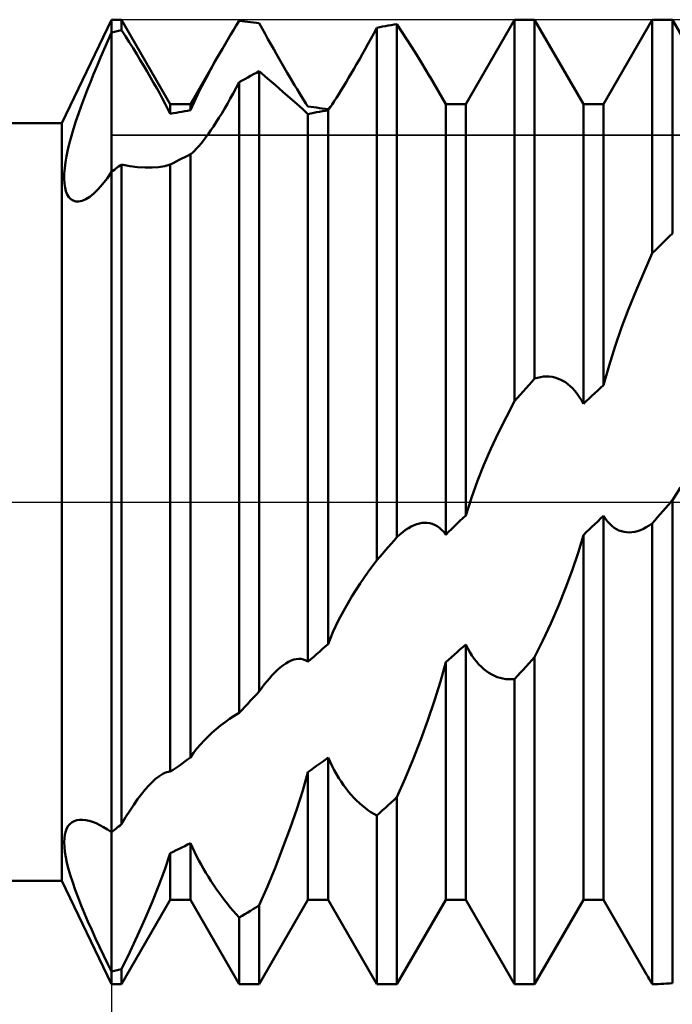
# Model space of a CAD drawing. Units: millimetres. Extents: x -27 to 147, y -35 to 42.
# Drawn here: x 93 to 102, y -7 to 7 of the extents above; entities that cross this region are included whole.
import ezdxf

# ---------------------------------------------------------------- set-up
doc = ezdxf.new("R2010")
doc.units = ezdxf.units.MM
doc.header["$LTSCALE"] = 4.55
doc.linetypes.add('LONGDASH_DASH', pattern=[0.85, 0.4, -0.2, 0.05, -0.2])
for name, color, linetype in [('1', 4, 'CONTINUOUS'), ('2', 7, 'CONTINUOUS'), ('4', 2, 'LONGDASH_DASH'), ('CUT', 1, 'CONTINUOUS'), ('NOCUT', 7, 'CONTINUOUS'), ('SK4', 2, 'LONGDASH_DASH')]:
    doc.layers.add(name, color=color, linetype=linetype)

msp = doc.modelspace()

# ---------------------------------------------------------------- linework, layer by layer
at = {"layer": '1', "color": 4, "linetype": 'CONTINUOUS', "lineweight": 50}
for p, q in [((93.278, 5.5), (94, 7)), ((94, 7), (94.146, 7)), ((94, 6.815), (94, 7)), ((94, 6.815), (94, 7)), ((94.854, 5.773), (94.146, 7)), ((94.146, 6.849), (94.146, 7)), ((95.771, 6.846), (95.812, 6.914)), ((95.812, 6.914), (95.854, 6.982)), ((95.896, 6.979), (95.854, 6.982)), ((95.937, 6.975), (95.896, 6.979)), ((95.979, 6.97), (95.937, 6.975)), ((96.021, 6.966), (95.979, 6.97)), ((96.062, 6.961), (96.021, 6.966)), ((96.104, 6.955), (96.062, 6.961)), ((96.146, 6.95), (96.104, 6.955)), ((96.189, 6.872), (96.146, 6.95)), ((96.231, 6.795), (96.189, 6.872)), ((97.811, 6.802), (97.854, 6.882)), ((97.854, 6.882), (97.896, 6.891)), ((97.854, -0.845), (97.854, 6.882)), ((97.896, 6.891), (97.938, 6.899)), ((97.938, 6.899), (97.979, 6.907)), ((97.979, 6.907), (98.021, 6.915)), ((98.021, 6.915), (98.062, 6.922)), ((98.062, 6.922), (98.104, 6.929)), ((98.104, 6.929), (98.146, 6.936)), ((98.218, 6.825), (98.146, 6.936)), ((98.146, -0.509), (98.146, 6.936)), ((99.146, 5.773), (99.854, 7)), ((99.854, 7), (100.146, 7)), ((99.854, 1.462), (99.854, 7)), ((100.854, 5.773), (100.146, 7)), ((100.146, 1.791), (100.146, 7)), ((101.146, 5.773), (101.854, 7)), ((101.854, 7), (102.146, 7)), ((101.854, 3.61), (101.854, 7)), ((102.854, 5.773), (102.146, 7)), ((102.146, 3.896), (102.146, 7)), ((93.946, 6.693), (94, 6.815)), ((94, 6.815), (94.021, 6.82)), ((94, -6.815), (94, 6.815)), ((94.021, 6.82), (94.042, 6.825)), ((94.042, 6.825), (94.063, 6.83)), ((94.063, 6.83), (94.083, 6.835)), ((94.083, 6.835), (94.104, 6.84)), ((94.104, 6.84), (94.125, 6.845)), ((94.125, 6.845), (94.146, 6.849)), ((94.203, 6.761), (94.146, 6.849)), ((94.258, 6.673), (94.203, 6.761)), ((95.69, 6.712), (95.73, 6.779)), ((95.73, 6.779), (95.771, 6.846)), ((96.273, 6.719), (96.231, 6.795)), ((96.315, 6.645), (96.273, 6.719)), ((97.725, 6.646), (97.768, 6.723)), ((97.768, 6.723), (97.811, 6.802)), ((98.29, 6.714), (98.218, 6.825)), ((93.893, 6.571), (93.946, 6.693)), ((94.313, 6.586), (94.258, 6.673)), ((94.366, 6.499), (94.313, 6.586)), ((95.572, 6.512), (95.611, 6.579)), ((95.611, 6.579), (95.65, 6.646)), ((95.65, 6.646), (95.69, 6.712)), ((96.356, 6.572), (96.315, 6.645)), ((97.683, 6.57), (97.725, 6.646)), ((98.361, 6.603), (98.29, 6.714)), ((98.43, 6.494), (98.361, 6.603)), ((93.79, 6.33), (93.841, 6.45)), ((93.841, 6.45), (93.893, 6.571)), ((94.418, 6.414), (94.366, 6.499)), ((95.146, 5.773), (95.572, 6.512)), ((95.503, 6.391), (95.572, 6.512)), ((96.397, 6.5), (96.356, 6.572)), ((96.437, 6.43), (96.397, 6.5)), ((97.601, 6.423), (97.642, 6.496)), ((97.642, 6.496), (97.683, 6.57)), ((98.496, 6.385), (98.43, 6.494)), ((93.741, 6.21), (93.79, 6.33)), ((94.469, 6.329), (94.418, 6.414)), ((94.518, 6.246), (94.469, 6.329)), ((95.437, 6.271), (95.503, 6.391)), ((96.476, 6.362), (96.437, 6.43)), ((96.514, 6.295), (96.476, 6.362)), ((96.552, 6.231), (96.514, 6.295)), ((97.521, 6.284), (97.56, 6.353)), ((97.56, 6.353), (97.601, 6.423)), ((98.561, 6.278), (98.496, 6.385)), ((93.693, 6.092), (93.741, 6.21)), ((94.566, 6.163), (94.518, 6.246)), ((94.612, 6.083), (94.566, 6.163)), ((95.313, 6.037), (95.373, 6.153)), ((95.373, 6.153), (95.437, 6.271)), ((95.937, 6.139), (95.979, 6.162)), ((95.979, 6.162), (96.021, 6.185)), ((96.021, 6.185), (96.062, 6.208)), ((96.062, 6.208), (96.104, 6.23)), ((96.104, 6.23), (96.146, 6.252)), ((96.146, -2.75), (96.146, 6.252)), ((96.264, 6.148), (96.146, 6.251)), ((96.38, 6.048), (96.264, 6.148)), ((96.589, 6.168), (96.552, 6.231)), ((96.625, 6.108), (96.589, 6.168)), ((97.407, 6.092), (97.444, 6.154)), ((97.444, 6.154), (97.482, 6.218)), ((97.482, 6.218), (97.521, 6.284)), ((98.623, 6.173), (98.561, 6.278)), ((98.854, 5.773), (98.623, 6.174)), ((93.647, 5.975), (93.693, 6.092)), ((94.657, 6.004), (94.612, 6.083)), ((94.7, 5.927), (94.657, 6.004)), ((95.255, 5.921), (95.313, 6.037)), ((95.768, 5.931), (95.811, 6.01)), ((95.811, 6.01), (95.854, 6.092)), ((95.854, 6.092), (95.896, 6.116)), ((95.854, -3.059), (95.854, 6.092)), ((95.896, 6.116), (95.937, 6.139)), ((96.491, 5.952), (96.38, 6.048)), ((96.66, 6.049), (96.625, 6.108)), ((96.695, 5.992), (96.66, 6.049)), ((97.336, 5.975), (97.371, 6.032)), ((97.371, 6.032), (97.407, 6.092)), ((93.56, 5.746), (93.602, 5.86)), ((93.602, 5.86), (93.647, 5.975)), ((94.741, 5.851), (94.7, 5.927)), ((95.199, 5.803), (95.255, 5.921)), ((95.725, 5.854), (95.768, 5.931)), ((96.595, 5.861), (96.491, 5.952)), ((96.691, 5.777), (96.595, 5.861)), ((96.729, 5.936), (96.695, 5.992)), ((96.762, 5.883), (96.729, 5.936)), ((96.795, 5.831), (96.762, 5.883)), ((97.236, 5.819), (97.268, 5.868)), ((97.268, 5.868), (97.301, 5.921)), ((97.301, 5.921), (97.336, 5.975)), ((93.521, 5.635), (93.56, 5.746)), ((94.781, 5.777), (94.741, 5.851)), ((94.819, 5.703), (94.781, 5.777)), ((94.854, 5.773), (95.146, 5.773)), ((94.854, 5.632), (94.854, 5.773)), ((95.146, 5.685), (95.199, 5.803)), ((95.146, 5.686), (95.146, 5.773)), ((95.642, 5.708), (95.683, 5.78)), ((95.683, 5.78), (95.725, 5.854)), ((96.777, 5.7), (96.691, 5.777)), ((96.825, 5.783), (96.795, 5.831)), ((96.854, 5.738), (96.825, 5.783)), ((96.896, 5.733), (96.854, 5.738)), ((96.938, 5.729), (96.896, 5.733)), ((96.979, 5.724), (96.938, 5.729)), ((97.021, 5.718), (96.979, 5.724)), ((97.062, 5.713), (97.021, 5.718)), ((97.146, 5.686), (97.174, 5.727)), ((97.157, 5.713), (97.163, 5.72)), ((97.163, 5.72), (97.168, 5.726)), ((97.168, 5.726), (97.174, 5.733)), ((97.174, 5.727), (97.204, 5.771)), ((97.174, 5.733), (97.18, 5.74)), ((97.204, 5.771), (97.236, 5.819)), ((98.854, 5.773), (99.146, 5.773)), ((98.854, -0.474), (98.854, 5.773)), ((99.146, -0.195), (99.146, 5.773)), ((100.854, 5.773), (101.146, 5.773)), ((100.854, 1.425), (100.854, 5.773)), ((101.146, 1.694), (101.146, 5.773)), ((93.484, 5.525), (93.521, 5.635)), ((94.854, 5.632), (94.819, 5.703)), ((94.854, 5.632), (94.896, 5.641)), ((94.896, 5.641), (94.939, 5.649)), ((94.939, 5.649), (94.981, 5.657)), ((94.981, 5.657), (95.022, 5.664)), ((95.022, 5.664), (95.064, 5.672)), ((95.064, 5.672), (95.106, 5.679)), ((95.106, 5.679), (95.146, 5.686)), ((95.521, 5.511), (95.561, 5.574)), ((95.561, 5.574), (95.601, 5.639)), ((95.601, 5.639), (95.642, 5.708)), ((96.854, 5.63), (96.777, 5.7)), ((96.854, 5.631), (96.896, 5.639)), ((96.854, -2.319), (96.854, 5.631)), ((96.896, 5.639), (96.938, 5.648)), ((96.938, 5.648), (96.979, 5.656)), ((96.979, 5.656), (97.021, 5.664)), ((97.021, 5.664), (97.063, 5.671)), ((97.104, 5.707), (97.062, 5.713)), ((97.063, 5.671), (97.104, 5.678)), ((97.146, 5.701), (97.104, 5.707)), ((97.104, 5.678), (97.146, 5.686)), ((97.146, 5.7), (97.151, 5.707)), ((97.146, -2.061), (97.146, 5.686)), ((97.151, 5.707), (97.157, 5.713)), ((48, 5.5), (93.278, 5.5)), ((93.278, -5.5), (93.278, 5.5)), ((93.45, 5.418), (93.484, 5.525)), ((95.445, 5.396), (95.483, 5.452)), ((95.483, 5.452), (95.521, 5.511)), ((93.392, 5.213), (93.419, 5.314)), ((93.419, 5.314), (93.45, 5.418)), ((95.336, 5.247), (95.371, 5.293)), ((95.371, 5.293), (95.408, 5.343)), ((95.408, 5.343), (95.445, 5.396)), ((93.368, 5.115), (93.392, 5.213)), ((95.236, 5.13), (95.269, 5.166)), ((95.269, 5.166), (95.302, 5.205)), ((95.302, 5.205), (95.336, 5.247)), ((93.333, 4.932), (93.348, 5.021)), ((93.348, 5.021), (93.368, 5.115)), ((95.023, 4.985), (95.064, 5.006)), ((95.064, 5.006), (95.105, 5.026)), ((95.105, 5.026), (95.146, 5.046)), ((95.146, 5.046), (95.175, 5.07)), ((95.146, -3.709), (95.146, 5.046)), ((95.175, 5.07), (95.205, 5.098)), ((95.205, 5.098), (95.236, 5.13)), ((93.322, 4.847), (93.333, 4.932)), ((94.084, 4.853), (94.104, 4.869)), ((94.104, 4.869), (94.125, 4.884)), ((94.125, 4.884), (94.146, 4.899)), ((94.265, 4.876), (94.146, 4.899)), ((94.146, -4.676), (94.146, 4.899)), ((94.38, 4.861), (94.265, 4.876)), ((94.489, 4.854), (94.38, 4.861)), ((94.59, 4.854), (94.684, 4.86)), ((94.684, 4.86), (94.773, 4.874)), ((94.773, 4.874), (94.854, 4.898)), ((94.854, 4.898), (94.896, 4.92)), ((94.854, -3.913), (94.854, 4.898)), ((94.896, 4.92), (94.939, 4.942)), ((94.939, 4.942), (94.981, 4.964)), ((94.981, 4.964), (95.023, 4.985)), ((93.314, 4.692), (93.315, 4.767)), ((93.315, 4.767), (93.322, 4.847)), ((93.935, 4.696), (94, 4.791)), ((94, 4.791), (94.021, 4.807)), ((94.021, 4.807), (94.042, 4.822)), ((94.042, 4.822), (94.063, 4.838)), ((94.063, 4.838), (94.084, 4.853)), ((94.59, 4.854), (94.489, 4.854)), ((93.317, 4.624), (93.314, 4.692)), ((93.326, 4.563), (93.317, 4.624)), ((93.808, 4.54), (93.871, 4.613)), ((93.871, 4.613), (93.935, 4.696)), ((93.339, 4.509), (93.326, 4.563)), ((93.358, 4.462), (93.339, 4.509)), ((93.382, 4.424), (93.358, 4.462)), ((93.627, 4.395), (93.685, 4.431)), ((93.685, 4.431), (93.745, 4.479)), ((93.745, 4.479), (93.808, 4.54)), ((93.411, 4.394), (93.382, 4.424)), ((93.444, 4.374), (93.411, 4.394)), ((93.481, 4.363), (93.444, 4.374)), ((93.523, 4.362), (93.481, 4.363)), ((93.523, 4.362), (93.573, 4.372)), ((93.573, 4.372), (93.627, 4.395)), ((102.104, 3.856), (102.146, 3.896)), ((101.938, 3.693), (101.979, 3.734)), ((101.979, 3.734), (102.021, 3.775)), ((102.021, 3.775), (102.062, 3.815)), ((102.062, 3.815), (102.104, 3.856)), ((101.735, 3.343), (101.854, 3.61)), ((101.854, 3.61), (101.896, 3.652)), ((101.896, 3.652), (101.938, 3.693)), ((101.62, 3.072), (101.735, 3.343)), ((101.51, 2.801), (101.62, 3.072)), ((101.409, 2.531), (101.51, 2.801)), ((101.316, 2.263), (101.409, 2.531)), ((101.227, 1.983), (101.316, 2.263)), ((101.146, 1.694), (101.227, 1.983)), ((100.062, 1.698), (100.104, 1.744)), ((100.104, 1.744), (100.146, 1.791)), ((100.146, 1.791), (100.189, 1.804)), ((100.189, 1.804), (100.233, 1.814)), ((100.233, 1.814), (100.275, 1.82)), ((100.275, 1.82), (100.318, 1.822)), ((100.359, 1.82), (100.318, 1.822)), ((100.4, 1.815), (100.359, 1.82)), ((100.44, 1.806), (100.4, 1.815)), ((100.48, 1.794), (100.44, 1.806)), ((100.518, 1.779), (100.48, 1.794)), ((100.556, 1.76), (100.518, 1.779)), ((100.592, 1.737), (100.556, 1.76)), ((100.628, 1.712), (100.592, 1.737)), ((99.938, 1.557), (99.979, 1.604)), ((99.979, 1.604), (100.021, 1.651)), ((100.021, 1.651), (100.062, 1.698)), ((100.663, 1.683), (100.628, 1.712)), ((100.697, 1.65), (100.663, 1.683)), ((100.731, 1.613), (100.697, 1.65)), ((100.763, 1.572), (100.731, 1.613)), ((100.979, 1.54), (101.021, 1.579)), ((101.021, 1.579), (101.062, 1.617)), ((101.062, 1.617), (101.104, 1.655)), ((101.104, 1.655), (101.146, 1.694)), ((99.735, 1.237), (99.854, 1.462)), ((99.854, 1.462), (99.896, 1.51)), ((99.896, 1.51), (99.938, 1.557)), ((100.795, 1.527), (100.763, 1.572)), ((100.826, 1.477), (100.795, 1.527)), ((100.854, 1.425), (100.826, 1.477)), ((100.854, 1.425), (100.896, 1.463)), ((100.896, 1.463), (100.938, 1.502)), ((100.938, 1.502), (100.979, 1.54)), ((99.62, 1.007), (99.735, 1.237)), ((99.51, 0.774), (99.62, 1.007)), ((99.409, 0.54), (99.51, 0.774)), ((99.316, 0.307), (99.409, 0.54)), ((99.227, 0.062), (99.316, 0.307)), ((102.146, 0.027), (102.264, 0.211)), ((99.146, -0.195), (99.227, 0.062)), ((102.084, -0.044), (102.122, 0)), ((102.122, 0), (102.126, 0.004)), ((102.126, 0.004), (102.129, 0.008)), ((102.129, 0.008), (102.132, 0.012)), ((102.132, 0.012), (102.136, 0.016)), ((102.136, 0.016), (102.139, 0.02)), ((102.139, 0.02), (102.146, 0.027)), ((102.146, -6.984), (102.146, 0.027)), ((101.969, -0.178), (102.007, -0.133)), ((102.007, -0.133), (102.046, -0.089)), ((102.046, -0.089), (102.084, -0.044)), ((99.021, -0.314), (99.062, -0.275)), ((99.062, -0.275), (99.104, -0.235)), ((99.104, -0.235), (99.146, -0.195)), ((101.021, -0.321), (101.062, -0.281)), ((101.062, -0.281), (101.104, -0.241)), ((101.104, -0.241), (101.146, -0.202)), ((101.174, -0.245), (101.146, -0.202)), ((101.146, -5.773), (101.146, -0.202)), ((101.204, -0.284), (101.174, -0.245)), ((101.236, -0.318), (101.204, -0.284)), ((101.854, -0.311), (101.892, -0.266)), ((101.892, -0.266), (101.931, -0.222)), ((101.931, -0.222), (101.969, -0.178)), ((98.231, -0.436), (98.272, -0.406)), ((98.272, -0.406), (98.314, -0.379)), ((98.314, -0.379), (98.354, -0.356)), ((98.354, -0.356), (98.395, -0.337)), ((98.395, -0.337), (98.435, -0.322)), ((98.435, -0.322), (98.474, -0.311)), ((98.474, -0.311), (98.512, -0.304)), ((98.512, -0.304), (98.55, -0.302)), ((98.587, -0.303), (98.55, -0.302)), ((98.623, -0.308), (98.587, -0.303)), ((98.659, -0.317), (98.623, -0.308)), ((98.694, -0.331), (98.659, -0.317)), ((98.728, -0.35), (98.694, -0.331)), ((98.762, -0.373), (98.728, -0.35)), ((98.794, -0.402), (98.762, -0.373)), ((98.825, -0.435), (98.794, -0.402)), ((98.896, -0.434), (98.938, -0.394)), ((98.938, -0.394), (98.979, -0.354)), ((98.979, -0.354), (99.021, -0.314)), ((100.896, -0.44), (100.938, -0.4)), ((100.938, -0.4), (100.979, -0.361)), ((100.979, -0.361), (101.021, -0.321)), ((101.268, -0.348), (101.236, -0.318)), ((101.301, -0.374), (101.268, -0.348)), ((101.336, -0.395), (101.301, -0.374)), ((101.371, -0.412), (101.336, -0.395)), ((101.407, -0.425), (101.371, -0.412)), ((101.444, -0.435), (101.407, -0.425)), ((101.601, -0.433), (101.642, -0.422)), ((101.642, -0.422), (101.683, -0.408)), ((101.683, -0.408), (101.725, -0.39)), ((101.725, -0.39), (101.768, -0.367)), ((101.768, -0.367), (101.811, -0.341)), ((101.811, -0.341), (101.854, -0.311)), ((101.854, -6.999), (101.854, -0.311)), ((98.062, -0.605), (98.104, -0.557)), ((98.104, -0.557), (98.146, -0.509)), ((98.146, -0.509), (98.188, -0.471)), ((98.188, -0.471), (98.231, -0.436)), ((98.854, -0.474), (98.825, -0.435)), ((98.854, -0.474), (98.896, -0.434)), ((100.777, -0.738), (100.854, -0.48)), ((100.854, -0.48), (100.896, -0.44)), ((100.854, -5.773), (100.854, -0.48)), ((101.482, -0.44), (101.444, -0.435)), ((101.521, -0.441), (101.482, -0.44)), ((101.521, -0.441), (101.56, -0.439)), ((101.56, -0.439), (101.601, -0.433)), ((97.938, -0.75), (97.979, -0.701)), ((97.979, -0.701), (98.021, -0.653)), ((98.021, -0.653), (98.062, -0.605)), ((97.73, -1.011), (97.854, -0.845)), ((97.854, -0.845), (97.896, -0.798)), ((97.896, -0.798), (97.938, -0.75)), ((100.692, -0.992), (100.777, -0.738)), ((100.595, -1.249), (100.692, -0.992)), ((97.61, -1.184), (97.73, -1.011)), ((97.497, -1.36), (97.61, -1.184)), ((100.491, -1.506), (100.595, -1.249)), ((97.392, -1.539), (97.497, -1.36)), ((97.297, -1.717), (97.392, -1.539)), ((100.38, -1.761), (100.491, -1.506)), ((97.215, -1.891), (97.297, -1.717)), ((100.264, -2.01), (100.38, -1.761)), ((97.146, -2.061), (97.215, -1.891)), ((97.021, -2.173), (97.062, -2.136)), ((97.062, -2.136), (97.104, -2.099)), ((97.104, -2.099), (97.146, -2.061)), ((99.021, -2.179), (99.062, -2.142)), ((99.062, -2.142), (99.104, -2.105)), ((99.104, -2.105), (99.146, -2.068)), ((99.174, -2.125), (99.146, -2.068)), ((99.146, -5.773), (99.146, -2.068)), ((99.205, -2.178), (99.174, -2.125)), ((100.146, -2.252), (100.264, -2.01)), ((96.647, -2.288), (96.684, -2.28)), ((96.684, -2.28), (96.721, -2.276)), ((96.756, -2.278), (96.721, -2.276)), ((96.791, -2.286), (96.756, -2.278)), ((96.823, -2.3), (96.791, -2.286)), ((96.854, -2.319), (96.896, -2.283)), ((96.896, -2.283), (96.938, -2.246)), ((96.938, -2.246), (96.979, -2.209)), ((96.979, -2.209), (97.021, -2.173)), ((98.896, -2.289), (98.938, -2.253)), ((98.938, -2.253), (98.979, -2.216)), ((98.979, -2.216), (99.021, -2.179)), ((99.236, -2.228), (99.205, -2.178)), ((99.269, -2.274), (99.236, -2.228)), ((99.302, -2.317), (99.269, -2.274)), ((100.104, -2.297), (100.146, -2.252)), ((100.146, -7), (100.146, -2.252)), ((96.407, -2.44), (96.449, -2.403)), ((96.449, -2.403), (96.491, -2.371)), ((96.491, -2.371), (96.531, -2.343)), ((96.531, -2.343), (96.571, -2.32)), ((96.571, -2.32), (96.609, -2.302)), ((96.609, -2.302), (96.647, -2.288)), ((96.854, -2.319), (96.823, -2.3)), ((98.777, -2.605), (98.854, -2.326)), ((98.854, -2.326), (98.896, -2.289)), ((98.854, -5.773), (98.854, -2.326)), ((99.337, -2.356), (99.302, -2.317)), ((99.372, -2.391), (99.337, -2.356)), ((99.408, -2.424), (99.372, -2.391)), ((99.445, -2.454), (99.408, -2.424)), ((99.979, -2.434), (100.021, -2.388)), ((100.021, -2.388), (100.062, -2.343)), ((100.062, -2.343), (100.104, -2.297)), ((96.256, -2.603), (96.293, -2.56)), ((96.293, -2.56), (96.329, -2.519)), ((96.329, -2.519), (96.364, -2.482)), ((96.364, -2.482), (96.407, -2.44)), ((99.483, -2.48), (99.445, -2.454)), ((99.522, -2.503), (99.483, -2.48)), ((99.562, -2.523), (99.522, -2.503)), ((99.602, -2.54), (99.562, -2.523)), ((99.643, -2.553), (99.602, -2.54)), ((99.684, -2.563), (99.643, -2.553)), ((99.726, -2.57), (99.684, -2.563)), ((99.768, -2.573), (99.726, -2.57)), ((99.811, -2.573), (99.854, -2.569)), ((99.854, -2.569), (99.896, -2.524)), ((99.854, -7), (99.854, -2.569)), ((99.896, -2.524), (99.938, -2.479)), ((99.938, -2.479), (99.979, -2.434)), ((96.146, -2.75), (96.183, -2.698)), ((96.183, -2.698), (96.22, -2.649)), ((96.22, -2.649), (96.256, -2.603)), ((98.692, -2.882), (98.777, -2.605)), ((99.768, -2.573), (99.811, -2.573)), ((96.021, -2.883), (96.062, -2.839)), ((96.062, -2.839), (96.104, -2.795)), ((96.104, -2.795), (96.146, -2.75)), ((95.896, -3.016), (95.937, -2.972)), ((95.937, -2.972), (95.979, -2.928)), ((95.979, -2.928), (96.021, -2.883)), ((98.595, -3.164), (98.692, -2.882)), ((95.716, -3.149), (95.784, -3.103)), ((95.784, -3.103), (95.854, -3.059)), ((95.854, -3.059), (95.896, -3.016)), ((95.52, -3.298), (95.584, -3.246)), ((95.584, -3.246), (95.65, -3.196)), ((95.65, -3.196), (95.716, -3.149)), ((98.491, -3.449), (98.595, -3.164)), ((95.346, -3.461), (95.401, -3.406)), ((95.401, -3.406), (95.458, -3.352)), ((95.458, -3.352), (95.52, -3.298)), ((95.242, -3.577), (95.293, -3.517)), ((95.293, -3.517), (95.346, -3.461)), ((98.38, -3.733), (98.491, -3.449)), ((95.106, -3.739), (95.146, -3.709)), ((95.146, -3.709), (95.193, -3.641)), ((95.193, -3.641), (95.242, -3.577)), ((97.104, -3.74), (97.146, -3.71)), ((97.174, -3.773), (97.146, -3.71)), ((97.146, -5.773), (97.146, -3.71)), ((94.896, -3.885), (94.939, -3.856)), ((94.939, -3.856), (94.981, -3.827)), ((94.981, -3.827), (95.022, -3.798)), ((95.022, -3.798), (95.064, -3.768)), ((95.064, -3.768), (95.106, -3.739)), ((96.938, -3.86), (96.979, -3.83)), ((96.979, -3.83), (97.021, -3.801)), ((97.021, -3.801), (97.063, -3.77)), ((97.063, -3.77), (97.104, -3.74)), ((97.204, -3.835), (97.174, -3.773)), ((97.236, -3.894), (97.204, -3.835)), ((98.264, -4.013), (98.38, -3.733)), ((94.64, -4.019), (94.686, -3.983)), ((94.686, -3.983), (94.716, -3.962)), ((94.716, -3.962), (94.746, -3.945)), ((94.746, -3.945), (94.775, -3.932)), ((94.775, -3.932), (94.802, -3.922)), ((94.802, -3.922), (94.829, -3.916)), ((94.829, -3.916), (94.854, -3.913)), ((94.854, -3.913), (94.896, -3.885)), ((96.777, -4.189), (96.854, -3.919)), ((96.854, -3.919), (96.896, -3.89)), ((96.854, -5.773), (96.854, -3.919)), ((96.896, -3.89), (96.938, -3.86)), ((97.268, -3.951), (97.236, -3.894)), ((97.301, -4.006), (97.268, -3.951)), ((94.489, -4.174), (94.541, -4.115)), ((94.541, -4.115), (94.591, -4.064)), ((94.591, -4.064), (94.64, -4.019)), ((97.336, -4.058), (97.301, -4.006)), ((97.371, -4.109), (97.336, -4.058)), ((97.407, -4.157), (97.371, -4.109)), ((98.146, -4.286), (98.264, -4.013)), ((94.38, -4.313), (94.436, -4.24)), ((94.436, -4.24), (94.489, -4.174)), ((96.691, -4.458), (96.777, -4.189)), ((97.444, -4.204), (97.407, -4.157)), ((97.482, -4.249), (97.444, -4.204)), ((97.521, -4.291), (97.482, -4.249)), ((98.104, -4.324), (98.146, -4.286)), ((98.146, -7), (98.146, -4.286)), ((94.266, -4.48), (94.324, -4.393)), ((94.324, -4.393), (94.38, -4.313)), ((97.56, -4.331), (97.521, -4.291)), ((97.601, -4.37), (97.56, -4.331)), ((97.642, -4.406), (97.601, -4.37)), ((97.683, -4.439), (97.642, -4.406)), ((97.979, -4.437), (98.021, -4.4)), ((98.021, -4.4), (98.062, -4.362)), ((98.062, -4.362), (98.104, -4.324)), ((94.206, -4.575), (94.266, -4.48)), ((96.595, -4.735), (96.691, -4.458)), ((97.725, -4.47), (97.683, -4.439)), ((97.768, -4.499), (97.725, -4.47)), ((97.811, -4.525), (97.768, -4.499)), ((97.854, -4.548), (97.811, -4.525)), ((97.854, -4.548), (97.896, -4.511)), ((97.854, -7), (97.854, -4.548)), ((97.896, -4.511), (97.938, -4.474)), ((97.938, -4.474), (97.979, -4.437)), ((93.353, -4.735), (93.373, -4.7)), ((93.373, -4.7), (93.398, -4.671)), ((93.398, -4.671), (93.427, -4.648)), ((93.427, -4.648), (93.458, -4.631)), ((93.458, -4.631), (93.496, -4.618)), ((93.496, -4.618), (93.536, -4.612)), ((93.536, -4.612), (93.58, -4.611)), ((93.626, -4.616), (93.58, -4.611)), ((93.674, -4.626), (93.626, -4.616)), ((93.724, -4.642), (93.674, -4.626)), ((93.777, -4.663), (93.724, -4.642)), ((93.831, -4.689), (93.777, -4.663)), ((93.886, -4.719), (93.831, -4.689)), ((94.083, -4.726), (94.104, -4.709)), ((94.104, -4.709), (94.125, -4.693)), ((94.125, -4.693), (94.146, -4.676)), ((94.146, -4.676), (94.206, -4.575)), ((93.316, -4.877), (93.324, -4.824)), ((93.324, -4.824), (93.336, -4.776)), ((93.336, -4.776), (93.353, -4.735)), ((93.942, -4.753), (93.886, -4.719)), ((94, -4.791), (93.942, -4.753)), ((94, -4.791), (94.021, -4.775)), ((94.021, -4.775), (94.042, -4.759)), ((94.042, -4.759), (94.063, -4.742)), ((94.063, -4.742), (94.083, -4.726)), ((96.491, -5.016), (96.595, -4.735)), ((93.314, -4.937), (93.316, -4.877)), ((93.316, -5.003), (93.314, -4.937)), ((95.023, -5.014), (95.064, -4.993)), ((95.064, -4.993), (95.105, -4.973)), ((95.105, -4.973), (95.146, -4.951)), ((95.175, -5.015), (95.146, -4.951)), ((95.146, -5.773), (95.146, -4.951)), ((93.323, -5.075), (93.316, -5.003)), ((93.336, -5.153), (93.323, -5.075)), ((94.773, -5.335), (94.854, -5.095)), ((94.854, -5.095), (94.896, -5.075)), ((94.854, -5.773), (94.854, -5.095)), ((94.896, -5.075), (94.939, -5.055)), ((94.939, -5.055), (94.981, -5.035)), ((94.981, -5.035), (95.023, -5.014)), ((95.205, -5.078), (95.175, -5.015)), ((95.236, -5.14), (95.205, -5.078)), ((95.269, -5.202), (95.236, -5.14)), ((96.38, -5.298), (96.491, -5.016)), ((93.354, -5.238), (93.336, -5.153)), ((93.377, -5.328), (93.354, -5.238)), ((95.302, -5.263), (95.269, -5.202)), ((95.336, -5.322), (95.302, -5.263)), ((93.405, -5.423), (93.377, -5.328)), ((93.437, -5.524), (93.405, -5.423)), ((94.684, -5.575), (94.773, -5.335)), ((95.371, -5.381), (95.336, -5.322)), ((95.408, -5.44), (95.371, -5.381)), ((96.264, -5.578), (96.38, -5.298)), ((48, -5.5), (93.278, -5.5)), ((94, -7), (93.278, -5.5)), ((93.474, -5.63), (93.437, -5.524)), ((95.445, -5.498), (95.408, -5.44)), ((95.483, -5.556), (95.445, -5.498)), ((95.521, -5.613), (95.483, -5.556)), ((93.515, -5.74), (93.474, -5.63)), ((94.59, -5.81), (94.684, -5.575)), ((95.561, -5.669), (95.521, -5.613)), ((95.601, -5.724), (95.561, -5.669)), ((96.146, -5.853), (96.264, -5.578)), ((93.56, -5.854), (93.515, -5.74)), ((93.608, -5.971), (93.56, -5.854)), ((94.146, -7), (94.854, -5.773)), ((94.489, -6.047), (94.59, -5.81)), ((94.854, -5.773), (95.146, -5.773)), ((95.854, -7), (95.146, -5.773)), ((95.642, -5.779), (95.601, -5.724)), ((95.683, -5.832), (95.642, -5.779)), ((95.725, -5.884), (95.683, -5.832)), ((96.104, -5.879), (96.146, -5.853)), ((96.146, -7), (96.854, -5.773)), ((96.146, -7), (96.146, -5.853)), ((96.854, -5.773), (97.146, -5.773)), ((97.854, -7), (97.146, -5.773)), ((98.146, -7), (98.854, -5.773)), ((98.854, -5.773), (99.146, -5.773)), ((99.854, -7), (99.146, -5.773)), ((100.146, -7), (100.854, -5.773)), ((100.854, -5.773), (101.146, -5.773)), ((101.772, -6.858), (101.146, -5.773)), ((93.659, -6.09), (93.608, -5.971)), ((95.768, -5.935), (95.725, -5.884)), ((95.811, -5.984), (95.768, -5.935)), ((95.854, -6.032), (95.811, -5.984)), ((95.896, -6.007), (95.937, -5.982)), ((95.937, -5.982), (95.979, -5.957)), ((95.979, -5.957), (96.021, -5.931)), ((96.021, -5.931), (96.062, -5.905)), ((96.062, -5.905), (96.104, -5.879)), ((93.713, -6.211), (93.659, -6.09)), ((94.38, -6.289), (94.489, -6.047)), ((95.854, -6.032), (95.896, -6.007)), ((95.854, -7), (95.854, -6.032)), ((93.768, -6.334), (93.713, -6.211)), ((93.825, -6.456), (93.768, -6.334)), ((94.265, -6.534), (94.38, -6.289)), ((93.883, -6.578), (93.825, -6.456)), ((94.146, -6.779), (94.265, -6.534)), ((93.941, -6.698), (93.883, -6.578)), ((94, -6.815), (93.941, -6.698)), ((94, -6.815), (94.021, -6.81)), ((94, -7), (94, -6.815)), ((94, -7), (94, -6.815)), ((94.021, -6.81), (94.042, -6.805)), ((94.042, -6.805), (94.063, -6.8)), ((94.063, -6.8), (94.084, -6.795)), ((94.084, -6.795), (94.104, -6.79)), ((94.104, -6.79), (94.125, -6.785)), ((94.125, -6.785), (94.146, -6.779)), ((94.146, -7), (94.146, -6.779)), ((101.784, -6.878), (101.773, -6.858)), ((94, -7), (94.146, -7)), ((95.854, -7), (96.146, -7)), ((97.854, -7), (98.146, -7)), ((99.854, -7), (100.146, -7)), ((101.796, -6.898), (101.784, -6.878)), ((101.808, -6.918), (101.796, -6.898)), ((101.819, -6.938), (101.808, -6.918)), ((101.831, -6.958), (101.819, -6.938)), ((101.843, -6.978), (101.831, -6.958)), ((101.854, -6.999), (101.843, -6.978)), ((101.854, -6.999), (101.896, -6.998)), ((101.896, -6.998), (101.938, -6.996)), ((101.938, -6.996), (101.979, -6.995)), ((101.979, -6.995), (102.021, -6.993)), ((102.021, -6.993), (102.062, -6.99)), ((102.062, -6.99), (102.104, -6.988)), ((102.104, -6.988), (102.146, -6.984))]:
    msp.add_line(p, q, dxfattribs=at)
at = {"layer": '2', "color": 7, "linetype": 'CONTINUOUS', "lineweight": 25}
msp.add_line((94, -1), (94, -20), dxfattribs=at)
at = {"layer": '4', "color": 2, "linetype": 'LONGDASH_DASH', "lineweight": 25}
msp.add_line((48, 0), (110, 0), dxfattribs=at)
at = {"layer": 'CUT', "color": 1, "linetype": 'CONTINUOUS', "lineweight": 25}
for p, q in [((105, 7), (94, 7)), ((94, 7), (94, 5.326)), ((94, 5.326), (109.7, 5.326))]:
    msp.add_line(p, q, dxfattribs=at)
at = {"layer": 'NOCUT', "color": 7, "linetype": 'CONTINUOUS', "lineweight": 25}
for p, q in [((94, 7), (93.278, 5.5)), ((94, 5.326), (94, 7)), ((93.278, 5.5), (60, 5.5)), ((109.7, 5.326), (94, 5.326)), ((60, 0), (110, 0))]:
    msp.add_line(p, q, dxfattribs=at)
at = {"layer": 'SK4', "color": 2, "linetype": 'LONGDASH_DASH', "lineweight": 25}
msp.add_line((-6, 0), (116, 0), dxfattribs=at)

doc.saveas('drawing.dxf')
